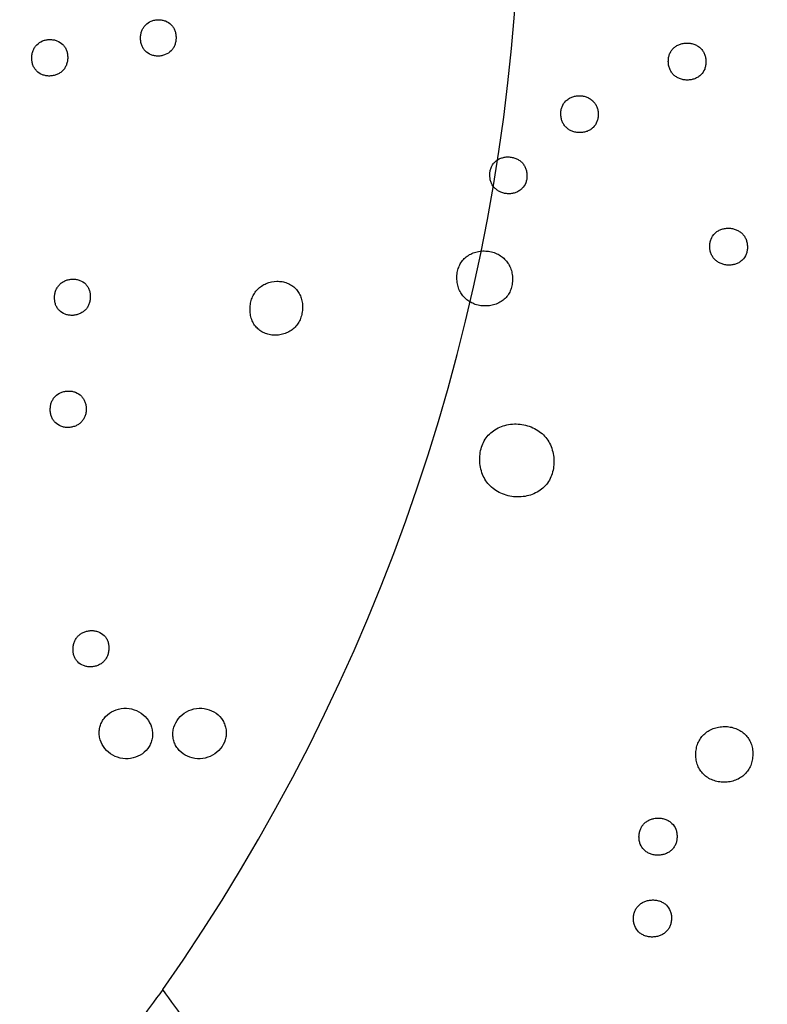
# Model space of a CAD drawing. Units: millimetres. Extents: x 24474 to 26435, y -9191 to 4772.
# Drawn here: x 25435 to 25550, y -2829 to -2677 of the extents above; entities that cross this region are included whole.
import ezdxf

# ---------------------------------------------------------------- set-up
doc = ezdxf.new("R2010")
doc.units = ezdxf.units.MM
doc.header["$PDMODE"] = 35
doc.layers.add('LINEE VISIBILI 2D', color=7, linetype='Continuous')
doc.layers.add('Predefinito', color=7, linetype='Continuous', lineweight=30)
doc.layers.add('visibile', color=7, linetype='Continuous', lineweight=30)
doc.styles.add('ROMAND', font='romand')
doc.dimstyles.new('DIS_LISTINI', dxfattribs={"dimtxt": 10, "dimasz": 5, "dimexe": 3, "dimexo": 10, "dimgap": 5, "dimtad": 1, "dimdec": 1, "dimlfac": 0.1, "dimdsep": 46, "dimtxsty": 'ROMAND', "dimblk": 'OBLIQUE', "dimcen": 0, "dimse1": 1, "dimse2": 1, "dimadec": 0, "dimazin": 0, "dimtfac": 0.6, "dimtdec": 1, "dimtofl": 0, "dimtmove": 0, "dimatfit": 3, "dimldrblk": 'OBLIQUE', "dimfxl": 0, "dimtolj": 1, "dimarcsym": 0})

# ---------------------------------------------------------------- blocks, each defined once
blk = doc.blocks.new('_OBLIQUE')
at = {"color": 0, "linetype": 'ByBlock'}
blk.add_line((-0.5, -0.5), (0.5, 0.5), dxfattribs=at)
blk = doc.blocks.new('*D370')
at = {"layer": 'DEFPOINTS', "color": 0}
for p in [(25457.07, -1943.56), (26092.26, -1943.56), (25695.23, -2943.74)]:
    blk.add_point(p, dxfattribs=at)
at = {"layer": 'visibile', "color": 0, "lineweight": -2}
blk.add_line((26092.26, -2943.74), (26092.26, -1943.56), dxfattribs=at)
at = {"layer": 'visibile', "color": 0, "lineweight": -2, "xscale": 10, "yscale": 10, "zscale": 10}
for p, rotation in [((26092.26, -1943.56), 90), ((26092.26, -2943.74), 270)]:
    blk.add_blockref('_OBLIQUE', p, dxfattribs=dict(at, rotation=rotation))
at = {"layer": 'visibile', "color": 0, "insert": (26077.26, -2443.65), "char_height": 20, "attachment_point": 5, "rotation": 90, "style": 'ROMAND'}
blk.add_mtext('\\A1;100cm', dxfattribs=at)

msp = doc.modelspace()

# ---------------------------------------------------------------- linework, layer by layer
at = {"layer": 'LINEE VISIBILI 2D'}
for points, knots in [([(25453.65, -2679.7), (25453.65, -2679.5), (25453.68, -2679.12), (25453.83, -2678.58), (25454.07, -2678.1), (25454.51, -2677.54), (25455.13, -2677.12), (25455.84, -2676.91), (25456.41, -2676.86), (25456.96, -2676.9), (25457.67, -2677.1), (25458.28, -2677.5), (25458.73, -2678.06), (25458.96, -2678.54), (25459.1, -2679.09), (25459.13, -2679.46), (25459.13, -2679.66)], [0, 0, 0, 0, 0.584598, 1.139521, 1.669776, 2.192802, 3.277124, 3.856141, 4.400476, 4.971216, 5.521453, 6.599266, 7.118789, 7.650787, 8.214028, 8.785837, 8.785837, 8.785837, 8.785837]), ([(25436.89, -2682.76), (25436.89, -2682.56), (25436.92, -2682.18), (25437.07, -2681.64), (25437.31, -2681.15), (25437.76, -2680.59), (25438.39, -2680.18), (25439.1, -2679.96), (25439.67, -2679.91), (25440.24, -2679.95), (25440.95, -2680.15), (25441.57, -2680.55), (25442.02, -2681.11), (25442.26, -2681.6), (25442.4, -2682.14), (25442.43, -2682.52), (25442.43, -2682.72)], [0, 0, 0, 0, 0.587791, 1.145998, 1.679394, 2.206393, 3.299819, 3.884173, 4.433776, 5.010036, 5.56534, 6.652149, 7.175527, 7.710597, 8.277105, 8.852048, 8.852048, 8.852048, 8.852048]), ([(25459.13, -2679.66), (25459.12, -2679.85), (25459.09, -2680.23), (25458.95, -2680.77), (25458.71, -2681.25), (25458.26, -2681.82), (25457.64, -2682.23), (25456.94, -2682.44), (25456.37, -2682.5), (25455.82, -2682.45), (25455.11, -2682.25), (25454.49, -2681.85), (25454.05, -2681.29), (25453.81, -2680.81), (25453.68, -2680.27), (25453.65, -2679.89), (25453.65, -2679.7)], [0, 0, 0, 0, 0.584628, 1.139496, 1.669693, 2.192718, 3.276848, 3.855734, 4.399966, 4.970645, 5.520799, 6.598553, 7.118007, 7.64998, 8.213137, 8.784939, 8.784939, 8.784939, 8.784939]), ([(25535, -2683.31), (25535, -2683.11), (25535.03, -2682.71), (25535.18, -2682.16), (25535.43, -2681.67), (25535.78, -2681.25), (25536.21, -2680.91), (25536.72, -2680.66), (25537.29, -2680.5), (25537.89, -2680.45), (25538.49, -2680.51), (25539.06, -2680.67), (25539.57, -2680.93), (25540, -2681.27), (25540.36, -2681.7), (25540.62, -2682.2), (25540.77, -2682.75), (25540.8, -2683.14), (25540.8, -2683.34)], [0, 0, 0, 0, 0.601948, 1.172094, 1.716692, 2.242727, 2.791387, 3.368683, 3.931795, 4.559009, 5.158356, 5.753027, 6.316081, 6.867379, 7.409888, 7.965523, 8.541798, 9.128877, 9.128877, 9.128877, 9.128877]), ([(25442.43, -2682.72), (25442.43, -2682.91), (25442.39, -2683.29), (25442.24, -2683.84), (25442, -2684.32), (25441.67, -2684.74), (25441.25, -2685.09), (25440.75, -2685.35), (25440.21, -2685.51), (25439.64, -2685.57), (25439.08, -2685.52), (25438.36, -2685.32), (25437.74, -2684.93), (25437.29, -2684.36), (25437.05, -2683.87), (25436.91, -2683.33), (25436.89, -2682.95), (25436.89, -2682.76)], [0, 0, 0, 0, 0.587819, 1.145967, 1.679299, 2.206294, 2.754479, 3.298471, 3.883883, 4.433371, 5.009559, 5.564773, 6.651506, 7.174812, 7.709857, 8.276279, 8.851213, 8.851213, 8.851213, 8.851213]), ([(25540.8, -2683.34), (25540.8, -2683.54), (25540.77, -2683.92), (25540.58, -2684.65), (25540.24, -2685.18), (25539.83, -2685.54), (25539.53, -2685.77), (25539.08, -2685.98), (25538.51, -2686.14), (25537.92, -2686.19), (25537.31, -2686.14), (25536.75, -2685.97), (25536.24, -2685.71), (25535.8, -2685.37), (25535.45, -2684.94), (25535.19, -2684.45), (25535.03, -2683.89), (25535, -2683.5), (25535, -2683.31)], [0, 0, 0, 0, 0.601943, 1.157163, 2.242866, 2.453815, 2.790982, 3.368208, 3.931226, 4.558318, 5.157508, 5.752037, 6.314989, 6.866173, 7.408655, 7.964229, 8.540438, 9.127539, 9.127539, 9.127539, 9.127539]), ([(25518.43, -2691.42), (25518.43, -2691.22), (25518.46, -2690.83), (25518.65, -2690.11), (25518.99, -2689.58), (25519.4, -2689.22), (25519.7, -2689), (25520.14, -2688.78), (25520.7, -2688.62), (25521.3, -2688.57), (25521.9, -2688.63), (25522.46, -2688.8), (25522.97, -2689.06), (25523.4, -2689.4), (25523.75, -2689.83), (25524.01, -2690.32), (25524.16, -2690.87), (25524.19, -2691.26), (25524.19, -2691.46)], [0, 0, 0, 0, 0.599648, 1.15235, 2.232276, 2.441966, 2.77701, 3.35045, 3.909811, 4.532891, 5.128398, 5.719668, 6.279603, 6.828399, 7.368487, 7.920114, 8.496034, 9.080629, 9.080629, 9.080629, 9.080629]), ([(25524.19, -2691.46), (25524.19, -2691.66), (25524.17, -2692.04), (25523.97, -2692.76), (25523.63, -2693.29), (25523.23, -2693.65), (25522.93, -2693.88), (25522.49, -2694.09), (25521.92, -2694.25), (25521.33, -2694.3), (25520.73, -2694.24), (25520.17, -2694.08), (25519.66, -2693.82), (25519.23, -2693.47), (25518.88, -2693.05), (25518.62, -2692.55), (25518.47, -2692), (25518.44, -2691.61), (25518.43, -2691.42)], [0, 0, 0, 0, 0.599636, 1.152244, 2.232052, 2.441719, 2.776726, 3.350082, 3.909328, 4.532261, 5.127581, 5.718686, 6.278504, 6.827164, 7.36722, 7.920633, 8.494617, 9.079231, 9.079231, 9.079231, 9.079231]), ([(25507.48, -2700.83), (25507.48, -2700.64), (25507.51, -2700.25), (25507.66, -2699.7), (25507.9, -2699.21), (25508.25, -2698.8), (25508.67, -2698.45), (25509.18, -2698.21), (25509.74, -2698.05), (25510.33, -2698), (25510.93, -2698.07), (25511.49, -2698.23), (25511.99, -2698.49), (25512.42, -2698.84), (25512.77, -2699.26), (25513.02, -2699.76), (25513.18, -2700.31), (25513.21, -2700.69), (25513.21, -2700.89)], [0, 0, 0, 0, 0.597731, 1.162938, 1.702573, 2.223151, 2.765104, 3.335411, 3.891728, 4.511532, 5.104028, 5.692698, 6.250286, 6.797168, 7.335445, 7.887172, 8.459447, 9.041909, 9.041909, 9.041909, 9.041909]), ([(25513.21, -2700.89), (25513.21, -2701.08), (25513.19, -2701.47), (25513, -2702.19), (25512.66, -2702.71), (25512.26, -2703.08), (25511.96, -2703.3), (25511.52, -2703.51), (25510.96, -2703.67), (25510.37, -2703.71), (25509.77, -2703.65), (25509.21, -2703.49), (25508.71, -2703.23), (25508.28, -2702.88), (25507.93, -2702.46), (25507.67, -2701.96), (25507.52, -2701.41), (25507.49, -2701.03), (25507.48, -2700.83)], [0, 0, 0, 0, 0.597712, 1.148081, 2.222854, 2.431405, 2.764574, 3.334784, 3.890963, 4.510587, 5.102861, 5.691337, 6.24878, 6.795514, 7.333744, 7.885391, 8.457583, 9.040061, 9.040061, 9.040061, 9.040061]), ([(25541.39, -2711.83), (25541.38, -2711.63), (25541.41, -2711.24), (25541.61, -2710.52), (25542.02, -2709.89), (25542.6, -2709.44), (25543.1, -2709.19), (25543.67, -2709.04), (25544.27, -2708.99), (25544.88, -2709.05), (25545.44, -2709.22), (25545.95, -2709.48), (25546.39, -2709.82), (25546.74, -2710.25), (25547, -2710.74), (25547.16, -2711.3), (25547.19, -2711.68), (25547.19, -2711.88)], [0, 0, 0, 0, 0.601204, 1.169642, 2.238445, 2.785076, 3.359708, 3.923929, 4.550742, 5.149902, 5.744813, 6.308228, 6.859788, 7.402674, 7.95788, 8.533829, 9.119742, 9.119742, 9.119742, 9.119742]), ([(25547.19, -2711.88), (25547.19, -2712.08), (25547.17, -2712.47), (25546.97, -2713.19), (25546.56, -2713.82), (25545.98, -2714.27), (25545.48, -2714.52), (25544.9, -2714.67), (25544.31, -2714.72), (25543.7, -2714.66), (25543.14, -2714.49), (25542.63, -2714.23), (25542.19, -2713.89), (25541.84, -2713.46), (25541.58, -2712.97), (25541.42, -2712.41), (25541.39, -2712.03), (25541.39, -2711.83)], [0, 0, 0, 0, 0.60118, 1.169501, 2.238142, 2.784659, 3.359163, 3.923204, 4.549793, 5.148698, 5.743372, 6.306623, 6.858011, 7.400833, 7.95595, 8.531803, 9.117725, 9.117725, 9.117725, 9.117725]), ([(25502.42, -2716.71), (25502.41, -2716.42), (25502.45, -2715.85), (25502.66, -2715.04), (25503.02, -2714.31), (25503.53, -2713.67), (25504.18, -2713.16), (25504.93, -2712.79), (25505.76, -2712.56), (25506.64, -2712.49), (25507.52, -2712.58), (25508.37, -2712.82), (25509.14, -2713.22), (25509.79, -2713.74), (25510.31, -2714.38), (25510.7, -2715.12), (25510.93, -2715.94), (25510.98, -2716.52), (25510.98, -2716.81)], [0, 0, 0, 0, 0.873343, 1.695939, 2.503806, 3.306903, 4.11728, 4.957855, 5.821885, 6.700436, 7.579768, 8.464298, 9.333207, 10.162579, 10.96864, 11.794015, 12.651016, 13.522002, 13.522002, 13.522002, 13.522002]), ([(25440.4, -2719.69), (25440.4, -2719.5), (25440.44, -2719.12), (25440.59, -2718.57), (25440.84, -2718.09), (25441.18, -2717.67), (25441.6, -2717.32), (25442.09, -2717.06), (25442.63, -2716.9), (25443.2, -2716.84), (25443.77, -2716.88), (25444.48, -2717.07), (25445.03, -2717.42), (25445.38, -2717.83), (25445.57, -2718.11), (25445.76, -2718.51), (25445.9, -2719.04), (25445.92, -2719.41), (25445.91, -2719.6)], [0, 0, 0, 0, 0.584429, 1.141009, 1.686622, 2.212969, 2.746658, 3.310953, 3.873675, 4.448088, 5.020367, 5.571884, 6.649509, 6.92288, 7.168323, 7.686501, 8.234825, 8.807582, 8.807582, 8.807582, 8.807582]), ([(25470.54, -2721.42), (25470.54, -2721.13), (25470.59, -2720.57), (25470.82, -2719.76), (25471.18, -2719.04), (25471.68, -2718.41), (25472.3, -2717.89), (25473.27, -2717.37), (25474.37, -2717.14), (25475.47, -2717.22), (25476.25, -2717.43), (25476.97, -2717.79), (25477.57, -2718.29), (25478.05, -2718.9), (25478.4, -2719.62), (25478.59, -2720.42), (25478.63, -2720.98), (25478.62, -2721.27)], [0, 0, 0, 0, 0.86635, 1.691486, 2.500396, 3.288842, 4.092977, 4.910114, 6.572887, 7.389621, 8.20633, 9.007423, 9.773121, 10.538912, 11.323727, 12.158818, 13.008474, 13.008474, 13.008474, 13.008474]), ([(25510.98, -2716.81), (25510.99, -2717.1), (25510.95, -2717.66), (25510.74, -2718.48), (25510.38, -2719.21), (25509.87, -2719.84), (25509.23, -2720.35), (25508.47, -2720.72), (25507.64, -2720.95), (25506.76, -2721.02), (25505.88, -2720.94), (25505.04, -2720.69), (25504.27, -2720.3), (25503.61, -2719.77), (25503.09, -2719.14), (25502.7, -2718.4), (25502.47, -2717.57), (25502.42, -2717), (25502.42, -2716.71)], [0, 0, 0, 0, 0.873268, 1.695647, 2.503394, 3.300933, 4.111026, 4.951421, 5.815044, 6.698415, 7.577145, 8.461153, 9.329592, 10.158661, 10.964593, 11.789784, 12.646631, 13.51763, 13.51763, 13.51763, 13.51763]), ([(25445.91, -2719.6), (25445.91, -2719.8), (25445.88, -2720.18), (25445.72, -2720.72), (25445.48, -2721.21), (25445.14, -2721.63), (25444.72, -2721.97), (25444.23, -2722.23), (25443.68, -2722.4), (25443.11, -2722.46), (25442.55, -2722.42), (25441.84, -2722.22), (25441.29, -2721.87), (25440.94, -2721.47), (25440.74, -2721.19), (25440.55, -2720.79), (25440.42, -2720.26), (25440.4, -2719.88), (25440.4, -2719.69)], [0, 0, 0, 0, 0.584411, 1.140866, 1.686344, 2.212623, 2.746084, 3.31019, 3.872648, 4.446784, 5.018846, 5.570143, 6.647493, 6.920781, 7.166161, 7.684246, 8.232405, 8.8051, 8.8051, 8.8051, 8.8051]), ([(25478.62, -2721.27), (25478.62, -2721.56), (25478.56, -2722.12), (25478.34, -2722.93), (25477.98, -2723.65), (25477.48, -2724.28), (25476.86, -2724.79), (25476.14, -2725.18), (25475.34, -2725.43), (25474.52, -2725.53), (25473.69, -2725.47), (25472.9, -2725.26), (25472.19, -2724.89), (25471.59, -2724.4), (25471.1, -2723.79), (25470.76, -2723.07), (25470.56, -2722.27), (25470.53, -2721.7), (25470.54, -2721.42)], [0, 0, 0, 0, 0.866402, 1.69141, 2.500154, 3.278322, 4.082038, 4.898924, 5.732549, 6.570882, 7.387191, 8.203577, 9.004493, 9.769972, 10.535515, 11.320215, 12.155093, 13.004675, 13.004675, 13.004675, 13.004675]), ([(25439.74, -2736.93), (25439.74, -2736.74), (25439.77, -2736.35), (25439.92, -2735.81), (25440.17, -2735.33), (25440.62, -2734.76), (25441.24, -2734.35), (25441.96, -2734.14), (25442.53, -2734.08), (25443.09, -2734.13), (25443.8, -2734.33), (25444.43, -2734.72), (25444.87, -2735.29), (25445.11, -2735.77), (25445.26, -2736.32), (25445.28, -2736.7), (25445.28, -2736.89)], [0, 0, 0, 0, 0.587791, 1.145998, 1.679394, 2.206393, 3.299819, 3.884173, 4.433776, 5.010036, 5.56534, 6.652149, 7.175527, 7.710597, 8.277105, 8.852048, 8.852048, 8.852048, 8.852048]), ([(25445.28, -2736.89), (25445.28, -2737.09), (25445.25, -2737.47), (25445.1, -2738.01), (25444.85, -2738.5), (25444.52, -2738.92), (25444.1, -2739.26), (25443.6, -2739.52), (25443.06, -2739.68), (25442.49, -2739.74), (25441.93, -2739.7), (25441.22, -2739.5), (25440.59, -2739.1), (25440.15, -2738.54), (25439.91, -2738.05), (25439.77, -2737.51), (25439.74, -2737.12), (25439.74, -2736.93)], [0, 0, 0, 0, 0.587819, 1.145967, 1.679299, 2.206294, 2.754479, 3.298471, 3.883883, 4.433371, 5.009559, 5.564773, 6.651506, 7.174812, 7.709857, 8.276279, 8.851213, 8.851213, 8.851213, 8.851213]), ([(25505.94, -2744.71), (25505.93, -2744.33), (25505.98, -2743.57), (25506.26, -2742.5), (25506.73, -2741.53), (25507.41, -2740.7), (25508.27, -2740.02), (25509.27, -2739.53), (25510.39, -2739.23), (25511.56, -2739.14), (25512.73, -2739.27), (25513.86, -2739.6), (25514.88, -2740.13), (25515.76, -2740.82), (25516.46, -2741.67), (25516.97, -2742.65), (25517.29, -2743.75), (25517.36, -2744.51), (25517.36, -2744.9)], [0, 0, 0, 0, 1.161112, 2.253471, 3.325423, 4.377613, 5.45357, 6.570237, 7.719001, 8.901718, 10.072026, 11.250302, 12.408058, 13.512932, 14.587072, 15.688543, 16.82522, 17.9821, 17.9821, 17.9821, 17.9821]), ([(25517.36, -2744.9), (25517.37, -2745.28), (25517.32, -2746.03), (25517.04, -2747.11), (25516.57, -2748.08), (25515.89, -2748.91), (25515.03, -2749.58), (25514.03, -2750.08), (25512.91, -2750.37), (25511.75, -2750.46), (25510.57, -2750.34), (25509.45, -2750.01), (25508.42, -2749.48), (25507.55, -2748.78), (25506.85, -2747.94), (25506.33, -2746.96), (25506.02, -2745.86), (25505.95, -2745.1), (25505.94, -2744.71)], [0, 0, 0, 0, 1.16079, 2.252585, 3.32409, 4.375692, 5.450926, 6.566826, 7.714525, 8.895885, 10.064648, 11.241585, 12.398155, 13.502231, 14.575945, 15.676899, 16.813148, 17.969907, 17.969907, 17.969907, 17.969907]), ([(25443.25, -2773.87), (25443.26, -2773.67), (25443.29, -2773.29), (25443.44, -2772.75), (25443.69, -2772.26), (25444.03, -2771.84), (25444.45, -2771.5), (25444.94, -2771.24), (25445.49, -2771.07), (25446.05, -2771.01), (25446.62, -2771.05), (25447.33, -2771.25), (25447.88, -2771.6), (25448.23, -2772), (25448.43, -2772.28), (25448.62, -2772.68), (25448.75, -2773.21), (25448.77, -2773.59), (25448.77, -2773.78)], [0, 0, 0, 0, 0.584429, 1.141009, 1.686622, 2.212969, 2.746658, 3.310953, 3.873675, 4.448088, 5.020367, 5.571884, 6.649509, 6.92288, 7.168323, 7.686501, 8.234825, 8.807582, 8.807582, 8.807582, 8.807582]), ([(25448.77, -2773.78), (25448.76, -2773.97), (25448.73, -2774.35), (25448.58, -2774.9), (25448.33, -2775.38), (25447.99, -2775.8), (25447.57, -2776.15), (25447.08, -2776.41), (25446.53, -2776.57), (25445.97, -2776.64), (25445.4, -2776.59), (25444.69, -2776.4), (25444.14, -2776.05), (25443.79, -2775.65), (25443.59, -2775.36), (25443.4, -2774.97), (25443.27, -2774.43), (25443.25, -2774.06), (25443.25, -2773.87)], [0, 0, 0, 0, 0.584411, 1.140866, 1.686344, 2.212623, 2.746084, 3.31019, 3.872648, 4.446784, 5.018846, 5.570143, 6.647493, 6.920781, 7.166161, 7.684246, 8.232405, 8.8051, 8.8051, 8.8051, 8.8051]), ([(25447.93, -2788.89), (25447.64, -2788.46), (25447.34, -2787.73), (25447.25, -2786.7), (25447.35, -2785.93), (25447.61, -2785.21), (25448.14, -2784.33), (25449.14, -2783.46), (25450.66, -2782.94), (25452.3, -2783.01), (25453.8, -2783.67), (25454.57, -2784.44), (25454.86, -2784.89)], [0, 0, 0, 0, 1.543875, 2.335173, 3.09074, 3.838793, 4.626751, 6.164374, 7.739737, 9.371773, 10.984066, 12.582577, 12.582577, 12.582577, 12.582577]), ([(25459.28, -2784.89), (25459.57, -2784.44), (25460.34, -2783.67), (25461.85, -2783.01), (25463.48, -2782.94), (25465.01, -2783.46), (25466.01, -2784.33), (25466.54, -2785.22), (25466.79, -2785.93), (25466.89, -2786.7), (25466.8, -2787.73), (25466.5, -2788.46), (25466.22, -2788.89)], [0, 0, 0, 0, 1.597972, 3.210778, 4.843225, 6.420524, 7.978867, 8.742382, 9.49054, 10.24658, 11.038368, 12.582576, 12.582576, 12.582576, 12.582576]), ([(25454.86, -2784.89), (25455.15, -2785.32), (25455.45, -2786.05), (25455.53, -2787.08), (25455.44, -2787.85), (25455.18, -2788.57), (25454.65, -2789.45), (25453.65, -2790.32), (25452.13, -2790.84), (25450.49, -2790.77), (25448.99, -2790.11), (25448.22, -2789.34), (25447.93, -2788.89)], [0, 0, 0, 0, 1.542952, 2.331961, 3.091367, 3.838234, 4.624376, 6.161803, 7.739776, 9.371223, 10.982731, 12.58275, 12.58275, 12.58275, 12.58275]), ([(25466.22, -2788.89), (25465.92, -2789.34), (25465.15, -2790.11), (25463.65, -2790.77), (25462.02, -2790.84), (25460.49, -2790.32), (25459.49, -2789.45), (25458.96, -2788.57), (25458.71, -2787.85), (25458.61, -2787.08), (25458.69, -2786.05), (25459, -2785.32), (25459.28, -2784.89)], [0, 0, 0, 0, 1.599975, 3.212063, 4.843899, 6.42195, 7.960825, 8.744921, 9.490394, 10.246669, 11.038586, 12.582751, 12.582751, 12.582751, 12.582751]), ([(25539.24, -2790.13), (25539.24, -2789.83), (25539.29, -2789.24), (25539.53, -2788.4), (25539.92, -2787.66), (25540.45, -2787.03), (25541.11, -2786.5), (25541.89, -2786.11), (25542.76, -2785.87), (25543.66, -2785.79), (25544.56, -2785.86), (25545.42, -2786.1), (25546.2, -2786.49), (25546.86, -2787.01), (25547.38, -2787.65), (25547.76, -2788.39), (25547.98, -2789.22), (25548.02, -2789.79), (25548.02, -2790.09)], [0, 0, 0, 0, 0.905834, 1.766869, 2.589812, 3.397518, 4.240314, 5.114244, 6.005902, 6.914981, 7.813287, 8.714025, 9.574495, 10.414162, 11.228824, 12.04172, 12.887672, 13.773015, 13.773015, 13.773015, 13.773015]), ([(25548.02, -2790.09), (25548.02, -2790.39), (25547.97, -2790.98), (25547.73, -2791.82), (25547.34, -2792.56), (25546.81, -2793.19), (25546.15, -2793.71), (25545.37, -2794.11), (25544.51, -2794.35), (25543.61, -2794.43), (25542.7, -2794.35), (25541.85, -2794.11), (25541.07, -2793.72), (25540.41, -2793.2), (25539.88, -2792.56), (25539.51, -2791.82), (25539.28, -2791), (25539.24, -2790.42), (25539.24, -2790.13)], [0, 0, 0, 0, 0.905774, 1.766641, 2.589389, 3.396986, 4.239548, 5.113122, 6.004416, 6.913062, 7.811009, 8.711487, 9.57178, 10.411237, 11.225726, 12.038478, 12.88423, 13.769466, 13.769466, 13.769466, 13.769466]), ([(25530.48, -2802.8), (25530.49, -2802.6), (25530.52, -2802.22), (25530.67, -2801.67), (25530.92, -2801.17), (25531.28, -2800.74), (25531.73, -2800.39), (25532.24, -2800.13), (25532.81, -2799.96), (25533.41, -2799.9), (25534.03, -2799.95), (25534.6, -2800.11), (25535.13, -2800.37), (25535.72, -2800.83), (25536.13, -2801.46), (25536.32, -2802.19), (25536.35, -2802.57), (25536.35, -2802.77)], [0, 0, 0, 0, 0.589797, 1.149136, 1.698932, 2.259591, 2.814847, 3.398949, 3.968278, 4.601715, 5.206385, 5.804474, 6.384804, 6.951536, 8.038372, 8.601518, 9.192038, 9.192038, 9.192038, 9.192038]), ([(25536.35, -2802.77), (25536.35, -2802.96), (25536.32, -2803.35), (25536.17, -2803.9), (25535.91, -2804.39), (25535.55, -2804.82), (25535.11, -2805.18), (25534.6, -2805.44), (25534.02, -2805.6), (25533.42, -2805.66), (25532.81, -2805.61), (25532.23, -2805.46), (25531.71, -2805.2), (25531.12, -2804.74), (25530.71, -2804.11), (25530.51, -2803.38), (25530.48, -2803), (25530.48, -2802.8)], [0, 0, 0, 0, 0.58981, 1.14907, 1.698792, 2.259404, 2.814524, 3.398492, 3.967635, 4.60087, 5.205381, 5.803311, 6.383539, 6.950181, 8.036897, 8.599945, 9.190455, 9.190455, 9.190455, 9.190455]), ([(25529.63, -2815.42), (25529.63, -2815.22), (25529.66, -2814.84), (25529.82, -2814.29), (25530.07, -2813.8), (25530.43, -2813.37), (25530.87, -2813.01), (25531.38, -2812.75), (25531.96, -2812.59), (25532.56, -2812.53), (25533.17, -2812.57), (25533.75, -2812.73), (25534.27, -2812.98), (25534.86, -2813.44), (25535.27, -2814.08), (25535.47, -2814.8), (25535.5, -2815.18), (25535.49, -2815.38)], [0, 0, 0, 0, 0.588951, 1.147777, 1.696988, 2.25368, 2.812227, 3.394093, 3.964815, 4.597648, 5.201673, 5.798904, 6.378434, 6.944137, 8.029165, 8.591456, 9.18129, 9.18129, 9.18129, 9.18129]), ([(25535.49, -2815.38), (25535.49, -2815.58), (25535.46, -2815.96), (25535.31, -2816.51), (25535.05, -2817), (25534.7, -2817.43), (25534.25, -2817.79), (25533.74, -2818.04), (25533.17, -2818.21), (25532.56, -2818.27), (25531.95, -2818.23), (25531.38, -2818.07), (25530.85, -2817.82), (25530.26, -2817.36), (25529.85, -2816.72), (25529.66, -2816), (25529.63, -2815.62), (25529.63, -2815.42)], [0, 0, 0, 0, 0.588958, 1.147693, 1.696823, 2.253448, 2.811838, 3.393537, 3.964032, 4.596616, 5.200437, 5.797468, 6.376866, 6.942453, 8.027331, 8.58951, 9.179327, 9.179327, 9.179327, 9.179327])]:
    msp.add_open_spline(points, degree=3, knots=knots, dxfattribs=at)
for points, weights, knots in [([(25457.07, -2826.35), (25421.54, -2875.87), (25369.06, -2906.17), (25117.86, -3051.2), (24967.72, -2791.14)], [0.884022477703, 0.920352301505, 1, 0.707106781187, 1], [343.421305, 343.421305, 343.421305, 471.689962, 471.689962, 943.379924, 943.379924, 943.379924]), ([(25946.42, -2791.14), (25796.28, -3051.2), (25545.08, -2906.17), (25492.6, -2875.87), (25457.07, -2826.35)], [1, 0.707106781187, 1, 0.920352301505, 0.884022477703], [0, 0, 0, 471.689962, 471.689962, 599.958619, 599.958619, 599.958619])]:
    msp.add_rational_spline(points, weights, degree=2, knots=knots, dxfattribs=at)
at = {"layer": 'Predefinito'}
msp.add_arc((25208.96, -2651.86), 303.32, 324.8822, 95.1178, dxfattribs=at)

# ---------------------------------------------------------------- dimensions: what is measured, and where the dimension line sits
at = {"layer": 'visibile'}
dim = msp.add_linear_dim(base=(26092.26, -1943.56), p1=(25695.23, -2943.74), p2=(25457.07, -1943.56), angle=90, dimstyle='DIS_LISTINI', override={"dimtxt": 20, "dimasz": 10, "dimpost": 'cm'}, dxfattribs=at)
dim.commit()
dim.dimension.update_dxf_attribs({"geometry": '*D370', "text_midpoint": (26077.26, -2443.65)})

doc.saveas('drawing.dxf')
